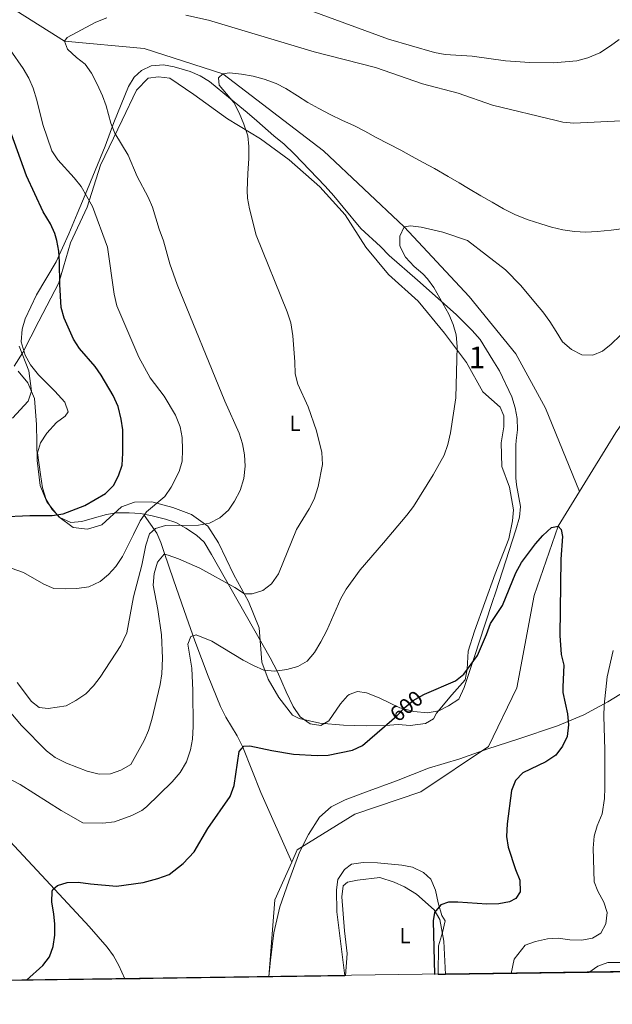
# Model space of a CAD drawing. Units: metres. Extents: x 593331 to 600187, y 4761456 to 4766179.
# Drawn here: x 594187 to 594459, y 4761456 to 4761909 of the extents above; entities that cross this region are included whole.
import ezdxf
from ezdxf.enums import TextEntityAlignment as Align

# ---------------------------------------------------------------- set-up
doc = ezdxf.new("R2010")
doc.units = ezdxf.units.M
doc.header["$MEASUREMENT"] = 0
for name, pattern in [('DGN Style 2', [85.505, 51.303, -34.202]), ('DGN Style 3', [119.707, 85.505, -34.202]), ('DGN Style 5', [59.8535, 25.6515, -34.202])]:
    doc.linetypes.add(name, pattern=pattern)
for name, color, linetype, lineweight in [('Nivel 1', 7, 'Continuous', 0), ('Nivel 11', 7, 'Continuous', 0), ('Nivel 20', 7, 'Continuous', 0), ('Nivel 22', 7, 'Continuous', 0), ('Nivel 35', 7, 'Continuous', 0), ('Nivel 37', 7, 'Continuous', 0), ('Nivel 4', 7, 'Continuous', 0), ('Nivel 41', 7, 'Continuous', 0), ('Nivel 48', 7, 'Continuous', 0), ('Nivel 49', 7, 'Continuous', 0), ('Nivel 5', 7, 'Continuous', 0), ('Nivel 57', 7, 'Continuous', 0), ('Nivel 61', 7, 'Continuous', 0)]:
    doc.layers.add(name, color=color, linetype=linetype, lineweight=lineweight)
doc.styles.add('Style-Arial Narrow', font='txt')
doc.styles.add('Style-Helvetica-Narrow-Oblique', font='txt')

msp = doc.modelspace()

# ---------------------------------------------------------------- linework, layer by layer
at = {"layer": 'Nivel 1', "color": 7, "linetype": 'Continuous', "lineweight": 0}
for points in [[(594467.7300000004, 4761601.41, 607.39), (594457.4699999988, 4761595.16, 605.35), (594446.3200000003, 4761589.15, 602.24), (594434.2800000012, 4761584.040000001, 599.37)], [(594434.2800000012, 4761584.040000001, 599.37), (594416.0199999996, 4761577.880000001, 598.03), (594402.1999999993, 4761573.529999999, 596.8100000000001), (594389.3999999985, 4761568.92, 597), (594374.9400000013, 4761564.550000001, 597.45), (594360.2399999984, 4761558.790000001, 597.78), (594345.9100000001, 4761553.540000001, 597.74), (594336.5300000012, 4761549.960000001, 597.64), (594330.1999999993, 4761546.76, 597.7), (594324.75, 4761542.050000001, 597.59), (594319.6999999993, 4761534.040000001, 597.1800000000001), (594315.5399999991, 4761525.9, 596.87), (594310.6400000006, 4761512.550000001, 596.96), (594306.620000001, 4761500.85, 596.98), (594303.870000001, 4761488.779999999, 596.65), (594302.2600000016, 4761476.33, 596.39), (594301.4499999993, 4761468.58, 596.24)]]:
    msp.add_polyline3d(points, dxfattribs=at)
at = {"layer": 'Nivel 11', "color": 142, "linetype": 'DGN Style 3', "lineweight": 13, "extrusion": (0.04869021683360469, -0.0216775359835887, 0.9985786635104803), "elevation": -73684.84747031977, "flags": 128}
msp.add_lwpolyline([(4591612.448396612, 1391746.409832317), (4591593.46751149, 1391746.409832317), (4591559.972719442, 1391734.589451369)], dxfattribs=at)
at = {"layer": 'Nivel 11', "color": 142, "linetype": 'DGN Style 3', "lineweight": 13}
for points in [[(594625.9899999984, 4761947.9, 615.08), (594624.0700000003, 4761946.869999999, 615), (594584.3099999987, 4761905.67, 610.97), (594570.4800000004, 4761882.41, 610), (594537.6900000013, 4761835.449999999, 607.46), (594519.0899999999, 4761798.779999999, 605), (594489.879999999, 4761757.23, 603.21), (594487.0599999987, 4761752.67, 603.36), (594465.0100000016, 4761724.85, 600.37), (594461.0700000003, 4761718.98, 600.82), (594444.379999999, 4761691.800000001, 600.3000000000001)], [(594134.5199999996, 4761940.26, 630), (594156.0300000012, 4761933.220000001, 625), (594178.120000001, 4761917.460000001, 620), (594207.5799999982, 4761898.890000001, 615), (594244.1600000001, 4761895.57, 611.72), (594280.2800000012, 4761883.98, 610), (594326.6000000015, 4761848.439999999, 605.52), (594363.7600000016, 4761813.57, 605), (594393.6600000001, 4761781.550000001, 603.8100000000001), (594415.0700000003, 4761755.189999999, 602.91), (594428.8000000007, 4761730.220000001, 602.02), (594444.379999999, 4761691.800000001, 600.3000000000001)], [(594444.379999999, 4761691.800000001, 600.3000000000001), (594434.5700000003, 4761675.82, 600), (594423.6000000015, 4761644, 597.3100000000001), (594415.4800000004, 4761601.529999999, 596.72), (594402.5899999999, 4761574.560000001, 596.72), (594371.4100000001, 4761553.76, 596.87), (594341.0300000012, 4761543.449999999, 596.87), (594314.5799999982, 4761527.08, 596.87), (594312.0100000016, 4761521.32, 596.87)], [(594244.1999999993, 4761680.9, 620), (594250.0599999987, 4761672.619999999, 613.74), (594251.8000000007, 4761668.390000001, 611.62), (594253.3200000003, 4761663.77, 610.1800000000001), (594257.7100000009, 4761651.189999999, 608), (594262.5799999982, 4761637.109999999, 606.17), (594267.5100000016, 4761623.109999999, 604.79), (594273.6600000001, 4761606.82, 603.45), (594279.3399999999, 4761592.939999999, 602.2), (594281.7800000012, 4761587.970000001, 601.65), (594286.9200000018, 4761579.439999999, 600.5600000000001), (594289.6099999994, 4761574.23, 600), (594297.8200000003, 4761553.33, 598.45), (594312.0100000016, 4761521.32, 596.87)], [(594182.4299999997, 4761531.07, 601.59), (594201.1499999985, 4761510.859999999, 600.14), (594218.9299999997, 4761491.75, 598.29), (594227.120000001, 4761482.279999999, 596.84), (594229.9899999984, 4761478.199999999, 596.3100000000001), (594232.4499999993, 4761473.869999999, 596.03), (594235.3099999987, 4761467.66, 596.02)]]:
    msp.add_polyline3d(points, dxfattribs=at)
at = {"layer": 'Nivel 20', "color": 7, "linetype": 'DGN Style 2', "lineweight": 0}
for points in [[(594184.3399999999, 4761749.48, 630.03), (594188.4100000001, 4761755.74, 629.88), (594195.7600000016, 4761770.119999999, 626.38), (594205, 4761787.82, 624.8100000000001), (594210.3500000015, 4761806.199999999, 623.24), (594217.8900000006, 4761822.52, 620.1800000000001), (594224.1099999994, 4761841.949999999, 616.45), (594234.0399999991, 4761862.57, 613.69), (594240.5899999999, 4761876.42, 612.35), (594246.0799999982, 4761881.890000001, 611.9), (594250.6999999993, 4761882.57, 611.6), (594255.9299999997, 4761881.91, 611.3100000000001), (594266.9600000009, 4761874.42, 610.5600000000001), (594282.4499999993, 4761863.210000001, 609.59), (594297.6099999994, 4761854, 609.89), (594310.8399999999, 4761844.310000001, 609.14), (594325.0100000016, 4761831.880000001, 608.4), (594336.6600000001, 4761819.029999999, 607.73), (594346.1000000015, 4761804.130000001, 606.91), (594356.4699999988, 4761791.560000001, 606.6800000000001), (594370.1099999994, 4761779.41, 606.46), (594382.3099999987, 4761764.710000001, 605.5600000000001), (594392.4699999988, 4761751.23, 605.04), (594399.879999999, 4761737.640000001, 604.22), (594407.9100000001, 4761730.619999999, 603.62), (594409.620000001, 4761726.689999999, 603.5500000000001), (594409.6400000006, 4761721.540000001, 603.32), (594408.3500000015, 4761714.279999999, 603.25), (594408.620000001, 4761703.4, 603.1800000000001), (594412.1400000006, 4761693.76, 602.88), (594414.0399999991, 4761683.42, 602.65), (594413.5399999991, 4761678.27, 602.0600000000001), (594411.8900000006, 4761670.029999999, 601.83), (594405.5399999991, 4761653.949999999, 601.98), (594396.0799999982, 4761627.52, 601.3100000000001), (594393.1900000013, 4761618.369999999, 601.09), (594392.7399999984, 4761610.15, 600.34), (594391.7800000012, 4761605.140000001, 600.27), (594385.6400000006, 4761598.310000001, 599.97), (594378.5500000007, 4761589.83, 599.22), (594377.1700000018, 4761587.34, 598.85), (594373.5599999987, 4761585.189999999, 598.7), (594366.4899999984, 4761584.17, 599.15), (594360.9600000009, 4761584.67, 599.82), (594355.2199999988, 4761584.27, 600.12), (594346.2699999996, 4761584.109999999, 601.6800000000001), (594335.8900000006, 4761584.300000001, 602.5), (594324.9100000001, 4761585.220000001, 602.95), (594315.4699999988, 4761587.439999999, 603.1800000000001), (594312.379999999, 4761589.029999999, 603.47), (594306.0500000007, 4761597.050000001, 603.92), (594301.1999999993, 4761605.540000001, 604.67), (594298.2199999988, 4761613.4, 605.5600000000001), (594297.0500000007, 4761629.119999999, 607.88), (594292.2100000009, 4761641.27, 609.44), (594285.4200000018, 4761653.540000001, 611.53), (594278.3000000007, 4761668.18, 613.54), (594273.3900000006, 4761675.85, 614.52), (594265.9800000004, 4761681.32, 616.75), (594257.4200000018, 4761684.52, 618.62), (594247.6700000018, 4761687.040000001, 620.9300000000001), (594239.7699999996, 4761686.9, 622.12), (594233.7600000016, 4761684.699999999, 623.54), (594224.6600000001, 4761676.48, 623.91), (594218.129999999, 4761674.5, 624.0600000000001), (594211.5500000007, 4761675.199999999, 624.21), (594204.9699999988, 4761680.16, 624.88), (594199.3299999982, 4761687, 625.5600000000001), (594196.2800000012, 4761694.630000001, 626.38), (594195.0300000012, 4761706.1, 627.12), (594194.5899999999, 4761722.65, 628.99), (594193.7100000009, 4761734.65, 630.26), (594190.6000000015, 4761741.83, 630.1800000000001), (594186.2399999984, 4761747.16, 630.08)], [(594336.6999999993, 4761469.07, 598.59), (594337.4699999988, 4761479.359999999, 598.66), (594336.2899999991, 4761489.84, 598.66), (594335.1400000006, 4761505.41, 598.59), (594335.6999999993, 4761510.460000001, 598.66), (594337.6600000001, 4761512.1, 598.89), (594342.3399999999, 4761513.140000001, 599.26), (594352.4800000004, 4761514.23, 600.01), (594359.0799999982, 4761512.17, 600.01), (594363.9400000013, 4761510.01, 600.01), (594369.3399999999, 4761506.66, 600.01), (594377.4600000009, 4761499.439999999, 600.01), (594380.2100000009, 4761495.050000001, 600.38), (594381.9100000001, 4761484.960000001, 601.35), (594382.8200000003, 4761469.710000001, 602.74)]]:
    msp.add_polyline3d(points, dxfattribs=at)
at = {"layer": 'Nivel 22', "color": 30, "linetype": 'DGN Style 5', "lineweight": 30, "elevation": 600, "flags": 128}
msp.add_lwpolyline([(594358.0300000012, 4761586.66), (594360.5, 4761588.790000001), (594364.0399999991, 4761592.540000001), (594367.9200000018, 4761595.689999999), (594372.8099999987, 4761598.42), (594373.1000000015, 4761598.550000001)], dxfattribs=at)
at = {"layer": 'Nivel 35', "color": 92, "linetype": 'DGN Style 3', "lineweight": 0}
for points in [[(594337.6600000001, 4761597.9, 612.1800000000001), (594338.4600000009, 4761598.52, 612.1800000000001), (594342.25, 4761599.810000001, 612.1800000000001), (594346.3900000006, 4761599.27, 612.1800000000001), (594352.2399999984, 4761596.93, 612.1800000000001), (594361.7300000004, 4761592.4, 611.67), (594368.1799999997, 4761590.6, 611.32), (594374.5100000016, 4761589.99, 610.99), (594379.6900000013, 4761591, 610.1), (594384.1499999985, 4761593.220000001, 609.78), (594388.9400000013, 4761596.290000001, 610.0600000000001), (594391.3599999994, 4761601.640000001, 610.26), (594396.5700000003, 4761617.359999999, 610.69), (594398.1099999994, 4761622.029999999, 611.19), (594404.2800000012, 4761640.710000001, 615.4), (594405.9200000018, 4761645.710000001, 616.0600000000001), (594409.0199999996, 4761655.109999999, 616.3000000000001), (594415.0700000003, 4761674.199999999, 615.86), (594416.7699999996, 4761680.060000001, 616.0600000000001), (594417.1999999993, 4761684.970000001, 616.5), (594415.379999999, 4761694.9, 617.6), (594415.0799999982, 4761698.130000001, 617.85), (594415.129999999, 4761713.140000001, 617.76), (594415.2300000004, 4761715.32, 617.85), (594415.8200000003, 4761720.210000001, 618.75), (594415.7399999984, 4761725.42, 618.75), (594414.8200000003, 4761730.33, 618.75), (594413.1799999997, 4761735.42, 619.09), (594407.5599999987, 4761747.279999999, 619.2), (594404.4899999984, 4761752.26, 618.75), (594398.6799999997, 4761761.66, 618.75), (594395.0799999982, 4761765.85, 618.75), (594387.6099999994, 4761773.279999999, 618.75), (594369.9200000018, 4761789.01, 618.75), (594356.9100000001, 4761800.439999999, 620.08), (594352.9100000001, 4761804.52, 620.09), (594343.8200000003, 4761812.84, 620.09), (594335.629999999, 4761822.550000001, 620.99), (594331.4100000001, 4761827.75, 620.99), (594327.4299999997, 4761832.26, 621.88), (594313.1900000013, 4761847.140000001, 626.8100000000001), (594308.5300000012, 4761851.640000001, 627.7), (594303.870000001, 4761855.449999999, 628.15), (594295.9400000013, 4761862.27, 630.32), (594291.5, 4761866.08, 630.53), (594283.8999999985, 4761872.48, 630.53), (594274.1700000018, 4761880.359999999, 630.09), (594269.8999999985, 4761883.029999999, 629.84), (594265.2600000016, 4761884.92, 629.58), (594258.0100000016, 4761887.109999999, 629.19), (594253.0300000012, 4761888.029999999, 628.92), (594247.4600000009, 4761887.529999999, 628.6), (594242.9499999993, 4761885.43, 628.11), (594239.6000000015, 4761882.35, 627.7), (594236.9600000009, 4761878.1, 627.7), (594230.1900000013, 4761861.550000001, 628.6), (594228.5799999982, 4761856.859999999, 629.2), (594226.2600000016, 4761850.66, 630.47), (594217.0399999991, 4761828.24, 636.74), (594213.379999999, 4761819.460000001, 638.2), (594209.4899999984, 4761810.290000001, 639.21), (594203.6700000018, 4761797.52, 639.9300000000001), (594194.620000001, 4761782.23, 640.23), (594189.4600000009, 4761771.290000001, 640.23), (594188.0700000003, 4761766.5, 639.95), (594187.6099999994, 4761760.609999999, 639.9300000000001), (594189.4600000009, 4761754.48, 639.9300000000001), (594191.8999999985, 4761750.119999999, 639.9300000000001), (594195.5799999982, 4761745.439999999, 639.9300000000001), (594203.0599999987, 4761737.9, 639.71), (594207.7199999988, 4761732.960000001, 639.04), (594209.1700000018, 4761728.4, 639.04), (594207.8299999982, 4761726.540000001, 638.74), (594203.8999999985, 4761723.49, 638.77), (594199.4600000009, 4761718.6, 638.36), (594196.5199999996, 4761714.279999999, 637.89), (594195.129999999, 4761709.630000001, 637.57), (594196.5399999991, 4761699.6, 637.5500000000001), (594197.4200000018, 4761693.5, 636.65), (594199.0399999991, 4761688.189999999, 635.46), (594201.870000001, 4761683.5, 634.86), (594205.3099999987, 4761679.91, 634.62), (594210.4800000004, 4761677.550000001, 633.69), (594215.5700000003, 4761678.09, 633.67), (594220.3200000003, 4761679.359999999, 632.8000000000001), (594226.8200000003, 4761681.189999999, 630.98), (594231.6400000006, 4761682.02, 629.92), (594237.2300000004, 4761682, 628.94), (594242.4600000009, 4761681.699999999, 628.34), (594247.9100000001, 4761680.65, 628.3000000000001), (594254.0500000007, 4761679.08, 627.1), (594258.7800000012, 4761677.529999999, 626.63), (594263.3599999994, 4761674.98, 624.8000000000001), (594268.1999999993, 4761671.689999999, 622.74), (594271.7199999988, 4761668.470000001, 621.22), (594275.0700000003, 4761662.890000001, 619.96), (594287.379999999, 4761641.24, 617.86), (594302.1799999997, 4761615.390000001, 613.6), (594305.5599999987, 4761608.859999999, 613.0600000000001), (594309.4100000001, 4761599.619999999, 612.8100000000001), (594312.7300000004, 4761593.02, 612.78)], [(594312.7300000004, 4761593.02, 612.78), (594315.870000001, 4761588.189999999, 612.48), (594320.5100000016, 4761584.91, 612.1800000000001), (594325.4100000001, 4761584.23, 612.1800000000001), (594329.0399999991, 4761586.279999999, 612.1800000000001), (594334.4100000001, 4761594.17, 612.1800000000001), (594337.6600000001, 4761597.9, 612.1800000000001)], [(594379.4499999993, 4761469.66, 612.78), (594379.5199999996, 4761482.800000001, 612.78), (594381.3999999985, 4761488.949999999, 612.78), (594382.5199999996, 4761494.32, 612.78), (594381.1000000015, 4761496.890000001, 612.78), (594379.3200000003, 4761502.66, 612.19), (594378.1499999985, 4761508.449999999, 611.89), (594376.0700000003, 4761513.460000001, 611.29), (594372.6600000001, 4761516.6, 610.99), (594367.5700000003, 4761519.109999999, 610.99), (594362.6799999997, 4761520.02, 610.4300000000001), (594351.4100000001, 4761521.02, 610.28), (594344.9200000018, 4761521.16, 608.6), (594339.5799999982, 4761520.449999999, 607.11), (594336.2699999996, 4761517.939999999, 606.52), (594333.2899999991, 4761513.310000001, 606.52), (594332.6099999994, 4761508.560000001, 606.52), (594332.7399999984, 4761498.52, 606.82), (594336.3999999985, 4761469.07, 607.5600000000001)]]:
    msp.add_polyline3d(points, dxfattribs=at)
at = {"layer": 'Nivel 4', "color": 30, "linetype": 'Continuous', "lineweight": 30, "flags": 128}
for points, elevation in [([(594177.7399999984, 4761680.16), (594191.5700000003, 4761680.779999999), (594201.8200000003, 4761680.77), (594206.9299999997, 4761681.5), (594216.9299999997, 4761685.42), (594226.4400000013, 4761690.859999999), (594230.1000000015, 4761694.65), (594232.370000001, 4761699.1), (594234, 4761703.92), (594234.3200000003, 4761709.52), (594234.3299999982, 4761720.17), (594233.6099999994, 4761725.119999999), (594232.1499999985, 4761730.92), (594229.9400000013, 4761736), (594224.4699999988, 4761745.300000001), (594221.5799999982, 4761749.390000001), (594214.4200000018, 4761757.640000001), (594211.6799999997, 4761761.82), (594207.4100000001, 4761771.59), (594205.9699999988, 4761776.439999999), (594205.3500000015, 4761786.99), (594205.2600000016, 4761797.390000001), (594204.8900000006, 4761802.4), (594204.0399999991, 4761807.32), (594203.120000001, 4761810.439999999), (594201.0500000007, 4761814.99), (594197.7100000009, 4761820.390000001), (594190.0399999991, 4761837.040000001), (594180.3999999985, 4761863.9)], 625), ([(594373.1000000015, 4761598.550000001), (594387.2800000012, 4761604.77), (594391.25, 4761607.880000001), (594397.5199999996, 4761616.439999999), (594401.6099999994, 4761626.07), (594403.370000001, 4761631.060000001), (594408.9499999993, 4761639.369999999), (594415.120000001, 4761654.449999999), (594417.6799999997, 4761659.140000001), (594424.1099999994, 4761667.710000001), (594427.5799999982, 4761671.59), (594431.5199999996, 4761675.290000001), (594434.5700000003, 4761675.82), (594435.9299999997, 4761674.32), (594436.5599999987, 4761671.08), (594435.7899999991, 4761660.76), (594435.3599999994, 4761625.6), (594435.8999999985, 4761616.83), (594437.129999999, 4761611.98), (594436.6499999985, 4761601.970000001), (594436.7800000012, 4761599.369999999), (594438.8500000015, 4761589.58), (594439.3299999982, 4761584.49), (594438.6700000018, 4761579.16), (594436.5199999996, 4761574.640000001), (594433.4200000018, 4761570.560000001), (594428.9200000018, 4761567.5), (594418.3399999999, 4761562.369999999), (594414.9600000009, 4761558.869999999), (594413.129999999, 4761554.25), (594411.1099999994, 4761538.939999999), (594410.8299999982, 4761533.199999999), (594411.5700000003, 4761528.25), (594414.9200000018, 4761518), (594416.9200000018, 4761513.060000001), (594417.0100000016, 4761507.720000001), (594415.1600000001, 4761504.630000001), (594412.129999999, 4761503.050000001), (594407.1999999993, 4761502.210000001), (594401.8000000007, 4761502.08), (594388.3500000015, 4761503.01), (594384.1499999985, 4761502.93), (594380.5399999991, 4761501.720000001), (594377.7399999984, 4761498.140000001), (594377.0399999991, 4761494.4), (594377.620000001, 4761469.640000001)], 600), ([(594190.0599999987, 4761467.029999999), (594197.5899999999, 4761473.82), (594200.629999999, 4761477.82), (594202.3599999994, 4761482.619999999), (594203.0599999987, 4761487.82), (594203.0799999982, 4761492.84), (594202.6900000013, 4761497.59), (594201.7399999984, 4761502.939999999), (594201.8000000007, 4761507.939999999), (594202.120000001, 4761508.76), (594204.3399999999, 4761510.58), (594208.8000000007, 4761511.970000001), (594213.8000000007, 4761512.1), (594219.5599999987, 4761511.359999999), (594231.379999999, 4761510.300000001), (594243.6700000018, 4761512.040000001), (594250.4200000018, 4761513.779999999), (594255.7399999984, 4761515.689999999), (594262.1400000006, 4761520.77), (594267.1400000006, 4761526.17), (594273.4400000013, 4761536.779999999), (594283.6799999997, 4761551.48), (594285.5, 4761556.58), (594287.8000000007, 4761572.279999999), (594290.0500000007, 4761574.699999999), (594292.8200000003, 4761574.85), (594302.8900000006, 4761572.640000001), (594312.8999999985, 4761571.02), (594323.75, 4761570.34), (594328.7399999984, 4761570.529999999), (594340.0300000012, 4761572.92), (594344.5399999991, 4761575.07), (594358.0300000012, 4761586.66)], 600)]:
    msp.add_lwpolyline(points, dxfattribs=dict(at, elevation=elevation))
at = {"layer": 'Nivel 49', "color": 7, "linetype": 'Continuous', "lineweight": 0, "extrusion": (0.005549469027240473, 7.71257433746449e-05, 0.9999845986039663), "elevation": 4268.471657816015, "flags": 128}
msp.add_lwpolyline([(595779.1942583844, 4761488.974952521), (594370.3225556053, 4761469.394952461)], dxfattribs=at)
at = {"layer": 'Nivel 49', "color": 7, "linetype": 'Continuous', "lineweight": 0, "extrusion": (0.947905364287537, 0.01406387780842043, 0.3182414613087072), "elevation": 630575.2085666796, "flags": 128}
msp.add_lwpolyline([(4752127.95844355, -211044.7160541359), (4752127.95844355, -211034.1254450884)], dxfattribs=at)
at = {"layer": 'Nivel 49', "color": 7, "linetype": 'Continuous', "lineweight": 0, "extrusion": (0.0138964522723811, -0.9999034381230512, 5.517194310085041e-05), "elevation": -4752750.092672963, "flags": 128}
msp.add_lwpolyline([(660446.538444534, 869.7784590092922), (660027.6080153473, 899.6284590547231), (659729.8292348795, 864.6184590014389)], dxfattribs=at)
at = {"layer": 'Nivel 5', "color": 30, "linetype": 'Continuous', "lineweight": 0, "flags": 128}
for points, elevation in [([(594320.9699999988, 4761912.960000001), (594356.5100000016, 4761899.83), (594377.6600000001, 4761893.67), (594382.5899999999, 4761892.859999999), (594395.0599999987, 4761892.07), (594410.3200000003, 4761889.880000001), (594421.5799999982, 4761889.15), (594432.4200000018, 4761888.91), (594443.2199999988, 4761889.859999999), (594448.1499999985, 4761891.199999999), (594453.6499999985, 4761893.59), (594458.6600000001, 4761896.720000001), (594462.6799999997, 4761899.699999999)], 620), ([(594226.9699999988, 4761909.74), (594221.9899999984, 4761907.619999999), (594208.7399999984, 4761900.58), (594207.5799999982, 4761898.890000001), (594208.9600000009, 4761895.220000001), (594212.9800000004, 4761891.460000001), (594217.0700000003, 4761888.310000001), (594219.8999999985, 4761884.189999999), (594222.6099999994, 4761879.220000001), (594225.0799999982, 4761873.869999999), (594226.7300000004, 4761869.15), (594228.870000001, 4761861.24), (594230.6499999985, 4761856.57), (594236.8000000007, 4761846.540000001), (594240.9400000013, 4761836.630000001), (594246.0399999991, 4761827.23), (594247.9699999988, 4761822.609999999), (594251.0199999996, 4761812.4), (594252.9899999984, 4761807.109999999), (594256.0300000012, 4761796.5), (594259.3399999999, 4761787), (594281.3200000003, 4761733.41), (594287.9100000001, 4761718.65), (594289.4600000009, 4761713.689999999)], 615), ([(594463.5799999982, 4761862.25), (594441.7100000009, 4761861.26), (594436.7300000004, 4761861.65), (594433.6400000006, 4761862.390000001), (594404.3000000007, 4761869.57), (594388.5199999996, 4761875.01), (594372.120000001, 4761879.24), (594350.5700000003, 4761886.869999999), (594322.3900000006, 4761894.01), (594273.7399999984, 4761908.67), (594263.2600000016, 4761910.880000001)], 615), ([(594168.9299999997, 4761661.48), (594188.6400000006, 4761654.619999999), (594198.0700000003, 4761649.199999999), (594202.6700000018, 4761647.220000001), (594207.9299999997, 4761647.02), (594213.1700000018, 4761647.27), (594218.7899999991, 4761648), (594223.9200000018, 4761650.439999999), (594227.7800000012, 4761653.619999999), (594231.1900000013, 4761657.390000001), (594234.1900000013, 4761662), (594239.2399999984, 4761671.98), (594242.3399999999, 4761678.359999999), (594245.2899999991, 4761682.4), (594253.6099999994, 4761689.550000001), (594256.5199999996, 4761693.779999999), (594260.3299999982, 4761701.01), (594261.6600000001, 4761705.83), (594261.8200000003, 4761710.98), (594261.6600000001, 4761716.609999999), (594260.7600000016, 4761721.52), (594258.620000001, 4761726.880000001), (594253.3299999982, 4761735.74), (594246.9200000018, 4761744.17), (594241.7899999991, 4761753.68), (594231.5599999987, 4761777.140000001), (594230.4100000001, 4761782.57), (594227.2800000012, 4761804.16), (594220.379999999, 4761822.9), (594215.1499999985, 4761832.109999999), (594212.0199999996, 4761836.01), (594204.5100000016, 4761844.34), (594201.75, 4761848.5), (594197.5500000007, 4761860.68), (594194.870000001, 4761871.800000001), (594193.1600000001, 4761877.26), (594191.1799999997, 4761881.859999999), (594188.4899999984, 4761886.42), (594182.5799999982, 4761894.98)], 620), ([(594181.2399999984, 4761592.040000001), (594187.7199999988, 4761584.189999999), (594199.2100000009, 4761572.48), (594203.2399999984, 4761569.52), (594208.4299999997, 4761566.859999999), (594217.9499999993, 4761563.189999999), (594223.4699999988, 4761561.869999999), (594228.7100000009, 4761562.02), (594233.4600000009, 4761563.6), (594238.1099999994, 4761566.23), (594244.120000001, 4761577.32), (594246.1999999993, 4761581.869999999), (594247.7699999996, 4761586.93), (594251.5500000007, 4761603), (594252.3200000003, 4761607.939999999), (594252.5300000012, 4761615.189999999), (594252.1799999997, 4761625.91), (594250.4699999988, 4761637.529999999), (594248.3500000015, 4761648.779999999), (594248.7300000004, 4761654.040000001), (594250.3099999987, 4761659.32), (594253.3500000015, 4761662.949999999), (594255.2699999996, 4761662.51), (594260.0100000016, 4761660.92), (594269.6999999993, 4761656.560000001), (594285.8500000015, 4761647.65), (594290.3200000003, 4761644.75), (594293.7800000012, 4761644.810000001), (594298.7699999996, 4761646.33), (594302.7600000016, 4761649.33), (594305.8999999985, 4761653.92), (594314.1499999985, 4761674.42), (594320.0700000003, 4761683.83), (594322.3000000007, 4761688.300000001), (594324.1799999997, 4761694.050000001), (594326.1499999985, 4761704.24), (594325.9400000013, 4761709.720000001), (594323.3900000006, 4761719.76), (594319.6400000006, 4761730.810000001), (594314.870000001, 4761741.16), (594313.629999999, 4761746.01), (594313.5199999996, 4761751.51), (594312.5700000003, 4761763.439999999), (594311.629999999, 4761769.390000001), (594309.9899999984, 4761774.380000001), (594295.6999999993, 4761809.74), (594292.5500000007, 4761821.82), (594291.75, 4761826.76), (594291.5700000003, 4761830.279999999), (594291.7899999991, 4761838.040000001), (594292.2800000012, 4761844.92), (594292.3299999982, 4761850.43), (594291.7800000012, 4761855.460000001), (594290.0100000016, 4761860.779999999), (594287.9299999997, 4761865.93), (594285.3999999985, 4761870.779999999), (594281.9699999988, 4761874.689999999), (594278.6900000013, 4761878.76), (594278.3200000003, 4761882.109999999), (594280.2800000012, 4761883.98), (594283.4800000004, 4761884.34), (594288.9899999984, 4761883.83), (594294.3599999994, 4761882.859999999), (594299.4200000018, 4761881.42), (594304.8000000007, 4761879.529999999), (594309.2800000012, 4761877.16), (594314.6900000013, 4761873.74), (594319.4800000004, 4761870.77), (594324.5700000003, 4761867.960000001), (594329.6600000001, 4761865.15), (594335.3599999994, 4761862.5), (594340.6000000015, 4761860.140000001), (594345.6900000013, 4761857.48), (594350.9299999997, 4761854.68), (594356.4899999984, 4761851.720000001), (594362.1900000013, 4761848.76), (594367.129999999, 4761846.1), (594372.5300000012, 4761843.140000001), (594377.620000001, 4761840.33), (594383.9499999993, 4761836.77), (594389.0399999991, 4761833.810000001)], 610), ([(594389.0399999991, 4761833.810000001), (594393.370000001, 4761831.130000001), (594398.9299999997, 4761827.869999999), (594404.1799999997, 4761824.91), (594409.4299999997, 4761821.790000001), (594414.9800000004, 4761819.140000001), (594420.8200000003, 4761816.800000001), (594426.6600000001, 4761814.92), (594431.4299999997, 4761813.32), (594436.6400000006, 4761812.189999999), (594442.0100000016, 4761811.369999999), (594447.3599999994, 4761811.16), (594452.5500000007, 4761811.4), (594458.9600000009, 4761811.970000001), (594464.8999999985, 4761812.84)], 610), ([(594177.6799999997, 4761561.949999999), (594187.1499999985, 4761557.029999999), (594206.0100000016, 4761545.140000001), (594216, 4761539.470000001), (594225.1499999985, 4761539.220000001), (594230.5, 4761539.859999999), (594238.5599999987, 4761542.869999999), (594243.0300000012, 4761545.15), (594245.1700000018, 4761546.810000001), (594257.0300000012, 4761558.24), (594260.7699999996, 4761562.609999999), (594263.6700000018, 4761567.550000001), (594265.4800000004, 4761572.949999999), (594266.370000001, 4761577.880000001), (594266.7199999988, 4761583.720000001), (594266.5500000007, 4761600.310000001), (594266.0199999996, 4761610.550000001), (594264.2600000016, 4761621.640000001), (594265.629999999, 4761625.119999999), (594268.120000001, 4761625.880000001), (594275.2699999996, 4761622.939999999), (594289.6999999993, 4761614.33), (594294.3999999985, 4761611.790000001), (594299.2100000009, 4761609.720000001), (594304.1900000013, 4761609.199999999), (594309.8299999982, 4761609.91), (594314.8200000003, 4761611.310000001), (594319.120000001, 4761613.85), (594322.5399999991, 4761617.83), (594325.4800000004, 4761622.720000001), (594328.25, 4761627.91), (594334.6799999997, 4761642.58), (594337.0599999987, 4761646.98), (594343.5199999996, 4761655.869999999), (594354.2699999996, 4761668.15), (594365.0399999991, 4761680.960000001), (594368.0300000012, 4761684.970000001), (594377.120000001, 4761699.560000001), (594382.129999999, 4761708.560000001), (594383.8000000007, 4761713.460000001), (594385.0100000016, 4761718.77), (594387.4699999988, 4761734.9), (594388.120000001, 4761758.470000001), (594387.6099999994, 4761763.880000001), (594386.2600000016, 4761768.66), (594384.3099999987, 4761773.33), (594377.4499999993, 4761785.609999999), (594374.4899999984, 4761789.59), (594372.379999999, 4761791.869999999), (594368.379999999, 4761795.380000001), (594364.3599999994, 4761799.609999999), (594362.0399999991, 4761804.050000001), (594361.7600000016, 4761804.939999999), (594361.6900000013, 4761809.23), (594363.7600000016, 4761813.57), (594366.620000001, 4761813.98), (594371.5799999982, 4761813.359999999), (594381.5100000016, 4761811.08), (594392.879999999, 4761807.279999999), (594410.379999999, 4761793.84), (594417.3900000006, 4761786.630000001), (594424.1000000015, 4761778.5), (594427.5399999991, 4761774.43), (594430.6700000018, 4761770.050000001), (594433.6600000001, 4761765.369999999), (594436.4899999984, 4761760.68), (594440.6799999997, 4761757.09), (594445.4600000009, 4761754.73), (594450.5, 4761754.52), (594454.8999999985, 4761756.43), (594458.9699999988, 4761759.560000001), (594463.0199999996, 4761763.6)], 605), ([(594183.5899999999, 4761725.540000001), (594190.8000000007, 4761733.390000001), (594192.3299999982, 4761737.99), (594191.1700000018, 4761747.33), (594186.6799999997, 4761758.640000001)], 630), ([(594289.4600000009, 4761713.689999999), (594290.3500000015, 4761708.630000001), (594290.6700000018, 4761703.470000001), (594290.0199999996, 4761697.76), (594288.3000000007, 4761692.26), (594285.7699999996, 4761687.310000001), (594282.9100000001, 4761683.210000001), (594279.0300000012, 4761679.68), (594274.1799999997, 4761677.32), (594269.1799999997, 4761676.4), (594253.9100000001, 4761676.130000001), (594249.3999999985, 4761674.85), (594246.5700000003, 4761672.42), (594245, 4761667.130000001), (594243.0199999996, 4761657.9), (594239.2100000009, 4761643.4), (594236.1600000001, 4761626.869999999), (594233.4200000018, 4761621.029999999), (594223.879999999, 4761606.449999999), (594220.8000000007, 4761602.43), (594217.3200000003, 4761598.84), (594212.6999999993, 4761595.640000001), (594208.3500000015, 4761593.189999999), (594200.0100000016, 4761592.09), (594195.9200000018, 4761592.560000001), (594192.3399999999, 4761595.25), (594185.7600000016, 4761603.949999999)], 615), ([(594459.8200000003, 4761618.689999999), (594457.0300000012, 4761606.6), (594455.6400000006, 4761593.52), (594455.4899999984, 4761588.52), (594456, 4761572.99), (594456.0799999982, 4761555.57), (594455.8099999987, 4761550.57), (594454.8500000015, 4761543.609999999), (594452.5599999987, 4761538.08), (594451.1000000015, 4761533.300000001), (594450.6000000015, 4761527.810000001), (594451.1099999994, 4761512.26), (594452.8599999994, 4761508), (594455.5700000003, 4761503.029999999), (594457.0399999991, 4761498.24), (594456.4699999988, 4761493.02), (594454.1600000001, 4761488.68), (594450.379999999, 4761486.470000001), (594445.379999999, 4761485.42), (594439.8900000006, 4761485.560000001), (594434.620000001, 4761486.42), (594429.629999999, 4761486.140000001), (594424.1400000006, 4761484.810000001), (594419.3999999985, 4761483.23), (594414.2600000016, 4761476.75), (594412.9499999993, 4761470.130000001)], 605), ([(594481.7399999984, 4761475.16), (594457.3500000015, 4761475.220000001), (594452.8399999999, 4761473.460000001), (594448.629999999, 4761470.619999999)], 610)]:
    msp.add_lwpolyline(points, dxfattribs=dict(at, elevation=elevation))
at = {"layer": 'Nivel 57', "color": 92, "linetype": 'DGN Style 3', "lineweight": 0}
msp.add_polyline3d([(594337.6600000001, 4761597.9, 612.1800000000001), (594338.4600000009, 4761598.52, 612.1800000000001), (594342.25, 4761599.810000001, 612.1800000000001), (594346.3900000006, 4761599.27, 612.1800000000001), (594352.2399999984, 4761596.93, 612.1800000000001), (594361.7300000004, 4761592.4, 611.67), (594368.1799999997, 4761590.6, 611.32), (594374.5100000016, 4761589.99, 610.99), (594379.6900000013, 4761591, 610.1), (594384.1499999985, 4761593.220000001, 609.78), (594388.9400000013, 4761596.290000001, 610.0600000000001), (594391.3599999994, 4761601.640000001, 610.26), (594396.5700000003, 4761617.359999999, 610.69), (594398.1099999994, 4761622.029999999, 611.19), (594404.2800000012, 4761640.710000001, 615.4), (594405.9200000018, 4761645.710000001, 616.0600000000001), (594409.0199999996, 4761655.109999999, 616.3000000000001), (594415.0700000003, 4761674.199999999, 615.86), (594416.7699999996, 4761680.060000001, 616.0600000000001), (594417.1999999993, 4761684.970000001, 616.5), (594415.379999999, 4761694.9, 617.6), (594415.0799999982, 4761698.130000001, 617.85), (594415.129999999, 4761713.140000001, 617.76), (594415.2300000004, 4761715.32, 617.85), (594415.8200000003, 4761720.210000001, 618.75), (594415.7399999984, 4761725.42, 618.75), (594414.8200000003, 4761730.33, 618.75), (594413.1799999997, 4761735.42, 619.09), (594407.5599999987, 4761747.279999999, 619.2), (594404.4899999984, 4761752.26, 618.75), (594398.6799999997, 4761761.66, 618.75), (594395.0799999982, 4761765.85, 618.75), (594387.6099999994, 4761773.279999999, 618.75), (594369.9200000018, 4761789.01, 618.75), (594356.9100000001, 4761800.439999999, 620.08), (594352.9100000001, 4761804.52, 620.09), (594343.8200000003, 4761812.84, 620.09), (594335.629999999, 4761822.550000001, 620.99), (594331.4100000001, 4761827.75, 620.99), (594327.4299999997, 4761832.26, 621.88), (594313.1900000013, 4761847.140000001, 626.8100000000001), (594308.5300000012, 4761851.640000001, 627.7), (594303.870000001, 4761855.449999999, 628.15), (594295.9400000013, 4761862.27, 630.32), (594291.5, 4761866.08, 630.53), (594283.8999999985, 4761872.48, 630.53), (594274.1700000018, 4761880.359999999, 630.09), (594269.8999999985, 4761883.029999999, 629.84), (594265.2600000016, 4761884.92, 629.58), (594258.0100000016, 4761887.109999999, 629.19), (594253.0300000012, 4761888.029999999, 628.92), (594247.4600000009, 4761887.529999999, 628.6), (594242.9499999993, 4761885.43, 628.11), (594239.6000000015, 4761882.35, 627.7), (594236.9600000009, 4761878.1, 627.7), (594230.1900000013, 4761861.550000001, 628.6), (594228.5799999982, 4761856.859999999, 629.2), (594226.2600000016, 4761850.66, 630.47), (594217.0399999991, 4761828.24, 636.74), (594213.379999999, 4761819.460000001, 638.2), (594209.4899999984, 4761810.290000001, 639.21), (594203.6700000018, 4761797.52, 639.9300000000001), (594194.620000001, 4761782.23, 640.23), (594189.4600000009, 4761771.290000001, 640.23), (594188.0700000003, 4761766.5, 639.95), (594187.6099999994, 4761760.609999999, 639.9300000000001), (594189.4600000009, 4761754.48, 639.9300000000001), (594191.8999999985, 4761750.119999999, 639.9300000000001), (594195.5799999982, 4761745.439999999, 639.9300000000001), (594203.0599999987, 4761737.9, 639.71), (594207.7199999988, 4761732.960000001, 639.04), (594209.1700000018, 4761728.4, 639.04), (594207.8299999982, 4761726.540000001, 638.74), (594203.8999999985, 4761723.49, 638.77), (594199.4600000009, 4761718.6, 638.36), (594196.5199999996, 4761714.279999999, 637.89), (594195.129999999, 4761709.630000001, 637.57), (594196.5399999991, 4761699.6, 637.5500000000001), (594197.4200000018, 4761693.5, 636.65), (594199.0399999991, 4761688.189999999, 635.46), (594201.870000001, 4761683.5, 634.86), (594205.3099999987, 4761679.91, 634.62), (594210.4800000004, 4761677.550000001, 633.69), (594215.5700000003, 4761678.09, 633.67), (594220.3200000003, 4761679.359999999, 632.8000000000001), (594226.8200000003, 4761681.189999999, 630.98), (594231.6400000006, 4761682.02, 629.92), (594237.2300000004, 4761682, 628.94), (594242.4600000009, 4761681.699999999, 628.34), (594247.9100000001, 4761680.65, 628.3000000000001), (594254.0500000007, 4761679.08, 627.1), (594258.7800000012, 4761677.529999999, 626.63), (594263.3599999994, 4761674.98, 624.8000000000001), (594268.1999999993, 4761671.689999999, 622.74), (594271.7199999988, 4761668.470000001, 621.22), (594275.0700000003, 4761662.890000001, 619.96), (594287.379999999, 4761641.24, 617.86), (594302.1799999997, 4761615.390000001, 613.6), (594305.5599999987, 4761608.859999999, 613.0600000000001), (594309.4100000001, 4761599.619999999, 612.8100000000001), (594312.7300000004, 4761593.02, 612.78), (594315.870000001, 4761588.189999999, 612.48), (594320.5100000016, 4761584.91, 612.1800000000001), (594325.4100000001, 4761584.23, 612.1800000000001), (594329.0399999991, 4761586.279999999, 612.1800000000001), (594334.4100000001, 4761594.17, 612.1800000000001)], close=True, dxfattribs=at)
msp.add_polyline3d([(593917.5100000016, 4761463.25, 637.41), (594336.3999999985, 4761469.07, 607.5600000000001), (594332.7399999984, 4761498.52, 606.82), (594332.6099999994, 4761508.560000001, 606.52), (594333.2899999991, 4761513.310000001, 606.52), (594336.2699999996, 4761517.939999999, 606.52), (594339.5799999982, 4761520.449999999, 607.11), (594344.9200000018, 4761521.16, 608.6), (594351.4100000001, 4761521.02, 610.28), (594362.6799999997, 4761520.02, 610.4300000000001), (594367.5700000003, 4761519.109999999, 610.99), (594372.6600000001, 4761516.6, 610.99), (594376.0700000003, 4761513.460000001, 611.29), (594378.1499999985, 4761508.449999999, 611.89), (594379.3200000003, 4761502.66, 612.19), (594381.1000000015, 4761496.890000001, 612.78), (594382.5199999996, 4761494.32, 612.78), (594381.3999999985, 4761488.949999999, 612.78), (594379.5199999996, 4761482.800000001, 612.78), (594379.4499999993, 4761469.66, 612.78), (594382.8200000003, 4761469.710000001, 602.74), (595791.6700000018, 4761489.290000001, 594.92)], dxfattribs=at)
at = {"layer": 'Nivel 61', "color": 7, "linetype": 'Continuous', "lineweight": 0}
msp.add_3dface([(593394.4699999988, 4761455.98), (593331.1900000013, 4766083), (600119.1799999997, 4766179.07), (600186.9699999988, 4761552.040000001)], dxfattribs=at)

# ---------------------------------------------------------------- texts
at = {"layer": 'Nivel 37', "color": 92, "linetype": 'Continuous', "lineweight": 0, "style": 'Style-Arial Narrow'}
for p in [(594313.5831471048, 4761723.19998, 611.2), (594364.163147103, 4761487.559979999, 599.54)]:
    msp.add_text('L', height=6.99996, dxfattribs=at).set_placement(p, align=Align.MIDDLE_CENTER)
at = {"layer": 'Nivel 41', "color": 7, "linetype": 'Continuous', "lineweight": 0, "style": 'Style-Helvetica-Narrow-Oblique'}
msp.add_text('600', height=6.99996, rotation=39.07328869820487, dxfattribs=at).set_placement((594364.7614263445, 4761593.127080867, 600), align=Align.MIDDLE_CENTER)
at = {"layer": 'Nivel 48', "color": 92, "linetype": 'Continuous', "lineweight": 0, "style": 'Style-Arial Narrow'}
msp.add_text('1', height=9.99996, dxfattribs=at).set_placement((594397.235187009, 4761753.489979999, 604.28), align=Align.MIDDLE_CENTER)

doc.saveas('drawing.dxf')
